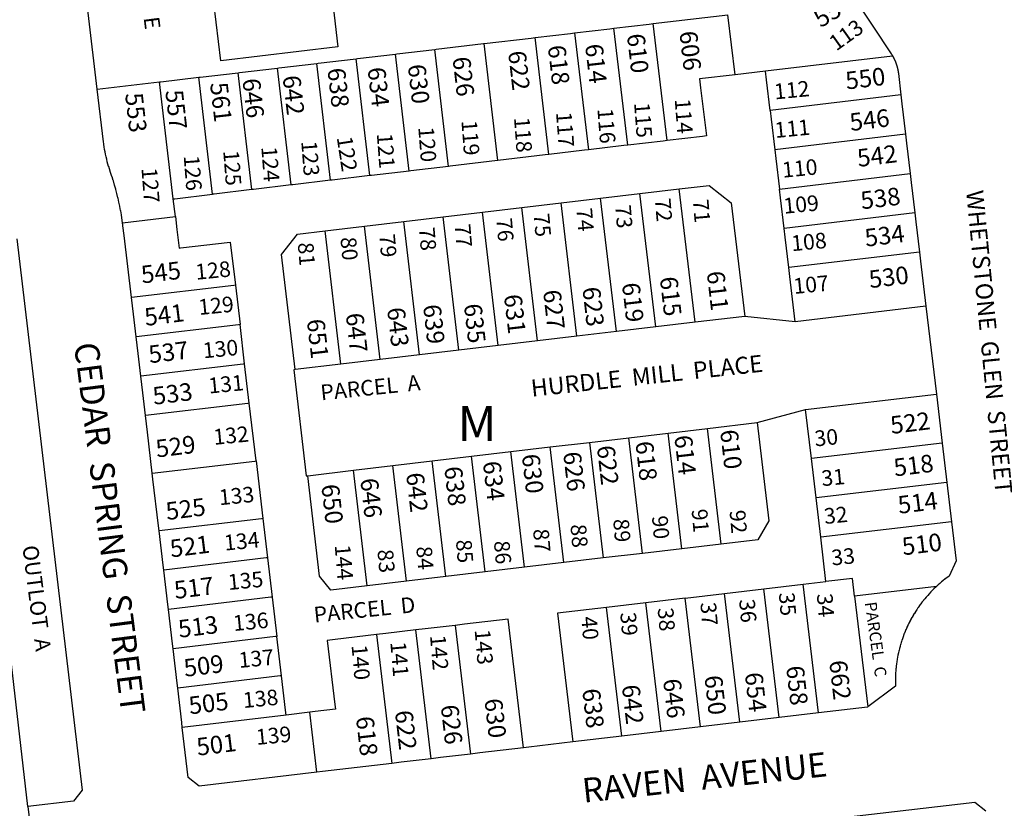
# Model space of a CAD drawing. Units: inches. Extents: x 1255748 to 1261781, y 537429 to 541574.
# Drawn here: x 1258329 to 1258826, y 540782 to 541180 of the extents above; entities that cross this region are included whole.
import ezdxf

# ---------------------------------------------------------------- set-up
doc = ezdxf.new("R2010")
doc.units = ezdxf.units.IN
doc.header["$MEASUREMENT"] = 0
for name, color, linetype in [('Addresses', 5, 'Continuous'), ('Lot-Block-Parcel Text', 6, 'Continuous'), ('Parcel Boundaries', 7, 'Continuous'), ('Street Names', 7, 'Continuous'), ('Street ROW', 5, 'Continuous')]:
    doc.layers.add(name, color=color, linetype=linetype)
doc.styles.add('Arial', font='txt')

msp = doc.modelspace()

# ---------------------------------------------------------------- linework, layer by layer
at = {"layer": 'Parcel Boundaries'}
for p, q in [((1258649.07, 541178.37), (1258686.8, 541182.84)), ((1258690.39, 541152.55), (1258686.8, 541182.84)), ((1258636.2, 541116.93), (1258629.2, 541176.02)), ((1258656.06, 541119.28), (1258649.07, 541178.37)), ((1258596.47, 541112.23), (1258589.48, 541171.32)), ((1258609.34, 541173.67), (1258616.34, 541114.58)), ((1258489.89, 541166.58), (1258430.77, 541159.58)), ((1258570.66, 541109.18), (1258563.66, 541168.27)), ((1258479.99, 541158.37), (1258499.09, 541160.62)), ((1258499.09, 541160.62), (1258499.86, 541160.72)), ((1258506.09, 541101.54), (1258499.09, 541160.62)), ((1258499.86, 541160.72), (1258518.95, 541162.97)), ((1258525.95, 541103.89), (1258518.95, 541162.97)), ((1258519.72, 541163.07), (1258538.81, 541165.33)), ((1258545.81, 541106.24), (1258538.81, 541165.33)), ((1258769.95, 541161.96), (1258705.78, 541154.37)), ((1258440.27, 541153.66), (1258459.37, 541155.92)), ((1258459.37, 541155.92), (1258460.13, 541156.02)), ((1258466.36, 541096.84), (1258459.37, 541155.92)), ((1258460.13, 541156.02), (1258479.23, 541158.28)), ((1258479.23, 541158.28), (1258479.99, 541158.37)), ((1258486.23, 541099.19), (1258479.23, 541158.28)), ((1258400.55, 541148.96), (1258419.65, 541151.22)), ((1258419.65, 541151.22), (1258420.41, 541151.32)), ((1258426.64, 541092.14), (1258419.65, 541151.22)), ((1258420.41, 541151.32), (1258439.51, 541153.57)), ((1258439.51, 541153.57), (1258440.27, 541153.66)), ((1258446.5, 541094.49), (1258439.51, 541153.57)), ((1258705.78, 541154.37), (1258690.39, 541152.55)), ((1258368.43, 541145.16), (1258399.78, 541148.87)), ((1258399.78, 541148.87), (1258400.55, 541148.96)), ((1258406.78, 541089.79), (1258399.78, 541148.87)), ((1258774.16, 541142.32), (1258708.13, 541134.51)), ((1258776.52, 541122.46), (1258710.48, 541114.65)), ((1258712.83, 541094.79), (1258778.87, 541102.6)), ((1258622.5, 541090.14), (1258642.36, 541092.49)), ((1258642.36, 541092.49), (1258662.22, 541094.84)), ((1258650.33, 541025.12), (1258642.36, 541092.49)), ((1258670.19, 541027.47), (1258662.22, 541094.84)), ((1258407.83, 541080.84), (1258406.78, 541089.79)), ((1258582.78, 541085.44), (1258602.64, 541087.79)), ((1258602.64, 541087.79), (1258622.5, 541090.14)), ((1258610.61, 541020.42), (1258602.64, 541087.79)), ((1258630.47, 541022.77), (1258622.5, 541090.14)), ((1258543.05, 541080.74), (1258562.91, 541083.09)), ((1258562.91, 541083.09), (1258582.78, 541085.44)), ((1258570.89, 541015.72), (1258562.91, 541083.09)), ((1258590.75, 541018.07), (1258582.78, 541085.44)), ((1258781.22, 541082.74), (1258715.18, 541074.92)), ((1258381.18, 541077.69), (1258407.83, 541080.84)), ((1258483.47, 541073.69), (1258503.33, 541076.04)), ((1258503.33, 541076.04), (1258523.19, 541078.39)), ((1258511.3, 541008.67), (1258503.33, 541076.04)), ((1258523.19, 541078.39), (1258543.05, 541080.74)), ((1258531.16, 541011.02), (1258523.19, 541078.39)), ((1258551.03, 541013.37), (1258543.05, 541080.74)), ((1258469.57, 541072.04), (1258483.47, 541073.69)), ((1258491.44, 541006.32), (1258483.47, 541073.69)), ((1258333.37, 540782.85), (1258300.62, 541066.52)), ((1258783.57, 541062.88), (1258717.53, 541055.06)), ((1258437.4, 541046.08), (1258385.65, 541039.95)), ((1258438.12, 541046.16), (1258437.4, 541046.08)), ((1258438.12, 541046.16), (1258440.47, 541026.3)), ((1258786.8, 541035.57), (1258720.76, 541027.75)), ((1258440.47, 541026.3), (1258439.75, 541026.22)), ((1258442.82, 541006.44), (1258440.47, 541026.3)), ((1258670.19, 541027.47), (1258650.33, 541025.12)), ((1258695.27, 541030.44), (1258670.19, 541027.47)), ((1258720.76, 541027.75), (1258695.27, 541030.44)), ((1258439.75, 541026.22), (1258388, 541020.09)), ((1258630.47, 541022.77), (1258610.61, 541020.42)), ((1258650.33, 541025.12), (1258630.47, 541022.77)), ((1258590.75, 541018.07), (1258570.89, 541015.72)), ((1258610.61, 541020.42), (1258590.75, 541018.07)), ((1258551.03, 541013.37), (1258531.16, 541011.02)), ((1258570.89, 541015.72), (1258551.03, 541013.37)), ((1258442.82, 541006.44), (1258442.1, 541006.36)), ((1258445.17, 540986.58), (1258442.82, 541006.44)), ((1258511.3, 541008.67), (1258491.44, 541006.32)), ((1258531.16, 541011.02), (1258511.3, 541008.67)), ((1258442.1, 541006.36), (1258390.35, 541000.23)), ((1258491.44, 541006.32), (1258468.32, 541003.58)), ((1258445.17, 540986.58), (1258444.45, 540986.49)), ((1258448.62, 540957.44), (1258445.17, 540986.58)), ((1258726.01, 540983.38), (1258792.05, 540991.2)), ((1258444.45, 540986.49), (1258392.7, 540980.37)), ((1258701.61, 540976.81), (1258726.01, 540983.38)), ((1258728.95, 540958.55), (1258726.01, 540983.38)), ((1258676.54, 540973.84), (1258701.61, 540976.81)), ((1258656.68, 540971.49), (1258676.54, 540973.84)), ((1258683.45, 540915.41), (1258676.54, 540973.84)), ((1258597.09, 540964.44), (1258616.95, 540966.79)), ((1258616.95, 540966.79), (1258636.82, 540969.14)), ((1258616.95, 540966.79), (1258623.87, 540908.36)), ((1258636.82, 540969.14), (1258656.68, 540971.49)), ((1258643.73, 540910.71), (1258636.82, 540969.14)), ((1258663.59, 540913.06), (1258656.68, 540971.49)), ((1258557.37, 540959.74), (1258577.23, 540962.09)), ((1258577.23, 540962.09), (1258597.09, 540964.44)), ((1258584.15, 540903.66), (1258577.23, 540962.09)), ((1258604.01, 540906.01), (1258597.09, 540964.44)), ((1258794.99, 540966.37), (1258728.95, 540958.55)), ((1258396.15, 540951.23), (1258447.9, 540957.36)), ((1258447.9, 540957.36), (1258448.62, 540957.44)), ((1258448.62, 540957.44), (1258452.06, 540928.31)), ((1258517.65, 540955.04), (1258537.51, 540957.39)), ((1258537.51, 540957.39), (1258557.37, 540959.74)), ((1258544.42, 540898.96), (1258537.51, 540957.39)), ((1258564.28, 540901.31), (1258557.37, 540959.74)), ((1258731.3, 540938.69), (1258728.95, 540958.55)), ((1258474.67, 540949.95), (1258497.79, 540952.69)), ((1258497.79, 540952.69), (1258517.65, 540955.04)), ((1258504.7, 540894.26), (1258497.79, 540952.69)), ((1258524.56, 540896.61), (1258517.65, 540955.04)), ((1258797.34, 540946.51), (1258731.3, 540938.69)), ((1258733.65, 540918.83), (1258731.3, 540938.69)), ((1258451.34, 540928.22), (1258399.6, 540922.1)), ((1258452.06, 540928.31), (1258451.34, 540928.22)), ((1258452.06, 540928.31), (1258454.41, 540908.45)), ((1258799.69, 540926.65), (1258733.65, 540918.83)), ((1258736.3, 540896.49), (1258733.65, 540918.83)), ((1258663.59, 540913.06), (1258643.73, 540910.71)), ((1258683.45, 540915.41), (1258663.59, 540913.06)), ((1258453.69, 540908.36), (1258401.95, 540902.24)), ((1258454.41, 540908.45), (1258453.69, 540908.36)), ((1258454.41, 540908.45), (1258456.76, 540888.58)), ((1258623.87, 540908.36), (1258604.01, 540906.01)), ((1258643.73, 540910.71), (1258623.87, 540908.36)), ((1258584.15, 540903.66), (1258564.28, 540901.31)), ((1258604.01, 540906.01), (1258584.15, 540903.66)), ((1258544.42, 540898.96), (1258524.56, 540896.61)), ((1258564.28, 540901.31), (1258544.42, 540898.96)), ((1258524.56, 540896.61), (1258504.7, 540894.26)), ((1258685.15, 540890.44), (1258705.01, 540892.79)), ((1258705.01, 540892.79), (1258724.87, 540895.14)), ((1258712.71, 540827.74), (1258705.01, 540892.79)), ((1258724.87, 540895.14), (1258736.3, 540896.49)), ((1258732.57, 540830.09), (1258724.87, 540895.14)), ((1258792.11, 540894.03), (1258750.76, 540889.14)), ((1258456.04, 540888.5), (1258404.3, 540882.37)), ((1258456.76, 540888.58), (1258456.04, 540888.5)), ((1258456.76, 540888.58), (1258459.11, 540868.72)), ((1258665.29, 540888.09), (1258645.43, 540885.74)), ((1258665.29, 540888.09), (1258685.15, 540890.44)), ((1258672.99, 540823.04), (1258665.29, 540888.09)), ((1258692.85, 540825.39), (1258685.15, 540890.44)), ((1258750.76, 540889.14), (1258757.38, 540833.14)), ((1258625.57, 540883.38), (1258600.74, 540880.45)), ((1258645.43, 540885.74), (1258625.57, 540883.38)), ((1258633.26, 540818.34), (1258625.57, 540883.38)), ((1258653.13, 540820.69), (1258645.43, 540885.74)), ((1258600.74, 540880.45), (1258608.44, 540815.4)), ((1258533.96, 540872.54), (1258529.22, 540871.98)), ((1258549.08, 540874.33), (1258533.96, 540872.54)), ((1258553.82, 540874.89), (1258549.08, 540874.33)), ((1258549.08, 540874.33), (1258556.78, 540809.29)), ((1258458.39, 540868.64), (1258406.65, 540862.51)), ((1258459.11, 540868.72), (1258458.39, 540868.64)), ((1258461.46, 540848.86), (1258459.11, 540868.72)), ((1258509.36, 540869.63), (1258488.53, 540867.17)), ((1258514.1, 540870.19), (1258509.36, 540869.63)), ((1258509.36, 540869.63), (1258517.06, 540804.59)), ((1258529.22, 540871.98), (1258514.1, 540870.19)), ((1258536.92, 540806.94), (1258529.22, 540871.98)), ((1258460.74, 540848.77), (1258409, 540842.65)), ((1258461.46, 540848.86), (1258460.74, 540848.77)), ((1258463.81, 540829), (1258411.35, 540822.79)), ((1258475.74, 540830.41), (1258463.81, 540829)), ((1258479.32, 540800.12), (1258475.74, 540830.41))]:
    msp.add_line(p, q, dxfattribs=at)
for points in [[(1258485.89, 541200.35), (1258486.42, 541195.89), (1258489.89, 541166.58)], [(1258430.77, 541159.58), (1258427.3, 541188.9), (1258426.77, 541193.36)], [(1258609.34, 541173.67), (1258627.22, 541175.79), (1258629.2, 541176.02)], [(1258629.2, 541176.02), (1258647.08, 541178.14), (1258649.07, 541178.37)], [(1258563.66, 541168.27), (1258587.49, 541171.09), (1258589.48, 541171.32)], [(1258589.48, 541171.32), (1258607.36, 541173.44), (1258609.34, 541173.67)], [(1258538.81, 541165.33), (1258539.58, 541165.42), (1258563.41, 541168.24)], [(1258690.39, 541152.55), (1258672.51, 541150.43), (1258673.04, 541145.96), (1258675.92, 541121.63), (1258673.93, 541121.4), (1258656.06, 541119.28)], [(1258708.13, 541134.51), (1258706.31, 541149.9), (1258705.78, 541154.37)], [(1258708.13, 541134.51), (1258708.66, 541130.04), (1258710.48, 541114.65)], [(1258636.2, 541116.93), (1258634.21, 541116.7), (1258616.34, 541114.58)], [(1258656.06, 541119.28), (1258654.07, 541119.05), (1258636.2, 541116.93)], [(1258596.47, 541112.23), (1258594.49, 541112), (1258570.66, 541109.18)], [(1258616.34, 541114.58), (1258614.35, 541114.35), (1258596.47, 541112.23)], [(1258710.48, 541114.65), (1258711.01, 541110.18), (1258712.83, 541094.79)], [(1258545.81, 541106.24), (1258526.71, 541103.98), (1258525.95, 541103.89)], [(1258570.66, 541109.18), (1258570.41, 541109.15), (1258546.57, 541106.33), (1258545.81, 541106.24)], [(1258506.09, 541101.54), (1258486.99, 541099.28), (1258486.23, 541099.19)], [(1258525.95, 541103.89), (1258506.85, 541101.63), (1258506.09, 541101.54)], [(1258466.36, 541096.84), (1258447.27, 541094.58), (1258446.5, 541094.49)], [(1258486.23, 541099.19), (1258467.13, 541096.93), (1258466.36, 541096.84)], [(1258662.22, 541094.84), (1258677.37, 541096.63), (1258688.47, 541087.88), (1258695.27, 541030.44)], [(1258406.78, 541089.79), (1258407.54, 541089.88), (1258426.64, 541092.14)], [(1258446.5, 541094.49), (1258427.41, 541092.23), (1258426.64, 541092.14)], [(1258715.18, 541074.92), (1258713.36, 541090.32), (1258712.83, 541094.79)], [(1258407.83, 541080.84), (1258408.6, 541074.39), (1258409.72, 541064.96), (1258410.48, 541065.05), (1258435.54, 541068.01), (1258438.12, 541046.16)], [(1258468.32, 541003.58), (1258461.44, 541061.74), (1258469.57, 541072.04)], [(1258717.53, 541055.06), (1258715.71, 541070.45), (1258715.18, 541074.92)], [(1258720.76, 541027.75), (1258718.06, 541050.59), (1258717.53, 541055.06)], [(1258468.32, 541003.58), (1258467.61, 541003.5), (1258473.95, 540949.87), (1258474.67, 540949.95)], [(1258701.61, 540976.81), (1258707.49, 540927.15), (1258701.83, 540917.58), (1258683.45, 540915.41)], [(1258504.7, 540894.26), (1258486.33, 540892.09), (1258480.68, 540899.15), (1258474.67, 540949.95)], [(1258750.76, 540889.14), (1258749.7, 540898.07), (1258736.3, 540896.49)], [(1258583.61, 540812.46), (1258575.92, 540877.51), (1258553.82, 540874.89)], [(1258488.53, 540867.17), (1258484.49, 540866.69), (1258488.31, 540834.41), (1258488.61, 540831.93), (1258478.49, 540830.73), (1258475.74, 540830.41)], [(1258463.81, 540829), (1258463.52, 540831.48), (1258461.46, 540848.86)]]:
    msp.add_lwpolyline(points, dxfattribs=at)
at = {"layer": 'Street ROW'}
for p, q in [((1258744.61, 541200.21), (1258769.21, 541163.16)), ((1258563.41, 541168.24), (1258563.66, 541168.27)), ((1258518.95, 541162.97), (1258519.72, 541163.07)), ((1258774.16, 541142.32), (1258774.69, 541137.85)), ((1258774.69, 541137.85), (1258776.52, 541122.46)), ((1258776.52, 541122.46), (1258777.04, 541117.99)), ((1258777.04, 541117.99), (1258778.87, 541102.6)), ((1258778.87, 541102.6), (1258779.39, 541098.13)), ((1258779.39, 541098.13), (1258781.22, 541082.74)), ((1258781.22, 541082.74), (1258781.74, 541078.27)), ((1258781.74, 541078.27), (1258783.57, 541062.88)), ((1258783.57, 541062.88), (1258784.09, 541058.41)), ((1258784.09, 541058.41), (1258786.8, 541035.57)), ((1258786.8, 541035.57), (1258792.05, 540991.2)), ((1258792.05, 540991.2), (1258794.99, 540966.37)), ((1258794.99, 540966.37), (1258797.34, 540946.51)), ((1258797.34, 540946.51), (1258799.69, 540926.65)), ((1258771.43, 540843.55), (1258757.38, 540833.14)), ((1258712.71, 540827.74), (1258692.85, 540825.39)), ((1258732.57, 540830.09), (1258712.71, 540827.74)), ((1258672.99, 540823.04), (1258653.13, 540820.69)), ((1258692.85, 540825.39), (1258672.99, 540823.04)), ((1258633.26, 540818.34), (1258608.44, 540815.4)), ((1258653.13, 540820.69), (1258633.26, 540818.34)), ((1258333.37, 540782.85), (1258339.56, 540729.21))]:
    msp.add_line(p, q, dxfattribs=at)
for points in [[(1258368.43, 541145.16), (1258345.93, 541335.35), (1258350.31, 541340.9), (1258408.5, 541347.79)], [(1258769.21, 541163.16), (1258769.22, 541163.14), (1258769.23, 541163.12), (1258769.24, 541163.11), (1258769.25, 541163.1), (1258769.26, 541163.08), (1258769.27, 541163.07), (1258769.28, 541163.05), (1258769.29, 541163.04), (1258769.3, 541163.02), (1258769.31, 541163), (1258769.32, 541162.99), (1258769.33, 541162.97), (1258769.34, 541162.96), (1258769.35, 541162.95), (1258769.36, 541162.93), (1258769.37, 541162.92), (1258769.37, 541162.91), (1258769.38, 541162.89), (1258769.39, 541162.88), (1258769.4, 541162.87), (1258769.41, 541162.85), (1258769.42, 541162.84), (1258769.43, 541162.82), (1258769.44, 541162.81), (1258769.45, 541162.79), (1258769.46, 541162.78), (1258769.46, 541162.77), (1258769.47, 541162.76), (1258769.48, 541162.74), (1258769.49, 541162.73), (1258769.5, 541162.72), (1258769.51, 541162.7), (1258769.52, 541162.68), (1258769.53, 541162.67), (1258769.54, 541162.65), (1258769.55, 541162.64), (1258769.55, 541162.62), (1258769.57, 541162.61), (1258769.58, 541162.59), (1258769.58, 541162.58), (1258769.59, 541162.57), (1258769.6, 541162.55), (1258769.61, 541162.53), (1258769.62, 541162.51), (1258769.63, 541162.5), (1258769.64, 541162.48), (1258769.65, 541162.47), (1258769.66, 541162.46), (1258769.66, 541162.45), (1258769.68, 541162.43), (1258769.69, 541162.41), (1258769.7, 541162.39), (1258769.71, 541162.38), (1258769.72, 541162.36), (1258769.73, 541162.34), (1258769.74, 541162.33), (1258769.75, 541162.31), (1258769.76, 541162.29), (1258769.77, 541162.27), (1258769.78, 541162.26), (1258769.79, 541162.24), (1258769.8, 541162.22), (1258769.81, 541162.21), (1258769.82, 541162.19), (1258769.82, 541162.18), (1258769.83, 541162.16), (1258769.84, 541162.15), (1258769.85, 541162.14), (1258769.86, 541162.12), (1258769.87, 541162.1), (1258769.88, 541162.09), (1258769.89, 541162.07), (1258769.9, 541162.06), (1258769.9, 541162.05), (1258769.91, 541162.03), (1258769.92, 541162.02), (1258769.93, 541162.01), (1258769.94, 541161.99), (1258769.95, 541161.97), (1258769.95, 541161.96)], [(1258769.95, 541161.96), (1258769.97, 541161.94), (1258769.97, 541161.93), (1258769.98, 541161.91), (1258769.99, 541161.9), (1258770, 541161.89), (1258770, 541161.87), (1258770.01, 541161.86), (1258770.02, 541161.84), (1258770.03, 541161.83), (1258770.04, 541161.81), (1258770.05, 541161.8), (1258770.06, 541161.78), (1258770.06, 541161.77), (1258770.07, 541161.76), (1258770.08, 541161.74), (1258770.09, 541161.72), (1258770.1, 541161.7), (1258770.11, 541161.69), (1258770.11, 541161.68), (1258770.12, 541161.66), (1258770.13, 541161.64), (1258770.14, 541161.62), (1258770.15, 541161.61), (1258770.16, 541161.59), (1258770.17, 541161.57), (1258770.18, 541161.56), (1258770.19, 541161.55), (1258770.19, 541161.53), (1258770.2, 541161.52), (1258770.21, 541161.5), (1258770.22, 541161.49), (1258770.23, 541161.47), (1258770.24, 541161.45), (1258770.24, 541161.44), (1258770.25, 541161.42), (1258770.26, 541161.41), (1258770.27, 541161.39), (1258770.28, 541161.38), (1258770.29, 541161.36), (1258770.29, 541161.35), (1258770.3, 541161.34), (1258770.31, 541161.32), (1258770.32, 541161.3), (1258770.33, 541161.29), (1258770.33, 541161.27), (1258770.34, 541161.26), (1258770.35, 541161.25), (1258770.36, 541161.23), (1258770.37, 541161.21), (1258770.37, 541161.2), (1258770.38, 541161.19), (1258770.39, 541161.17), (1258770.4, 541161.15), (1258770.41, 541161.14), (1258770.41, 541161.12), (1258770.42, 541161.11), (1258770.43, 541161.09), (1258770.44, 541161.07), (1258770.45, 541161.05), (1258770.46, 541161.03), (1258770.47, 541161.02), (1258770.48, 541161), (1258770.49, 541160.99), (1258770.49, 541160.97), (1258770.5, 541160.95), (1258770.51, 541160.94), (1258770.52, 541160.92), (1258770.53, 541160.9), (1258770.54, 541160.88), (1258770.54, 541160.87), (1258770.55, 541160.86), (1258770.56, 541160.84), (1258770.57, 541160.82), (1258770.58, 541160.81), (1258770.58, 541160.79), (1258770.59, 541160.78), (1258770.6, 541160.76), (1258770.61, 541160.75), (1258770.61, 541160.74), (1258770.62, 541160.72), (1258770.63, 541160.71), (1258770.63, 541160.7), (1258770.64, 541160.68), (1258770.65, 541160.66), (1258770.66, 541160.65), (1258770.66, 541160.63), (1258770.67, 541160.62), (1258770.68, 541160.61), (1258770.69, 541160.59), (1258770.69, 541160.57), (1258770.7, 541160.55), (1258770.71, 541160.53), (1258770.72, 541160.52), (1258770.72, 541160.51), (1258770.73, 541160.49), (1258770.74, 541160.48), (1258770.75, 541160.46), (1258770.76, 541160.44), (1258770.76, 541160.43), (1258770.77, 541160.41), (1258770.78, 541160.4), (1258770.79, 541160.38), (1258770.79, 541160.36), (1258770.8, 541160.34), (1258770.81, 541160.33), (1258770.82, 541160.32), (1258770.82, 541160.3), (1258770.83, 541160.28), (1258770.84, 541160.26), (1258770.85, 541160.25), (1258770.86, 541160.23), (1258770.87, 541160.21), (1258770.88, 541160.19), (1258770.88, 541160.17), (1258770.89, 541160.16), (1258770.9, 541160.14), (1258770.9, 541160.13), (1258770.91, 541160.11), (1258770.92, 541160.1), (1258770.93, 541160.08), (1258770.93, 541160.06), (1258770.94, 541160.05), (1258770.95, 541160.03), (1258770.95, 541160.02), (1258770.96, 541160), (1258770.97, 541159.99), (1258770.98, 541159.97), (1258770.98, 541159.96), (1258770.99, 541159.95), (1258771, 541159.93), (1258771, 541159.91), (1258771.01, 541159.9), (1258771.02, 541159.88), (1258771.03, 541159.86), (1258771.03, 541159.85), (1258771.04, 541159.83), (1258771.05, 541159.81), (1258771.06, 541159.79), (1258771.07, 541159.77), (1258771.07, 541159.75), (1258771.08, 541159.74), (1258771.09, 541159.72), (1258771.1, 541159.7), (1258771.1, 541159.69), (1258771.11, 541159.67), (1258771.12, 541159.66), (1258771.12, 541159.64), (1258771.13, 541159.63), (1258771.13, 541159.62), (1258771.14, 541159.6), (1258771.15, 541159.59), (1258771.15, 541159.57), (1258771.16, 541159.56), (1258771.17, 541159.54), (1258771.17, 541159.53), (1258771.18, 541159.51), (1258771.19, 541159.5), (1258771.19, 541159.48), (1258771.2, 541159.47), (1258771.2, 541159.45), (1258771.21, 541159.44), (1258771.22, 541159.42), (1258771.22, 541159.41), (1258771.23, 541159.39), (1258771.24, 541159.37), (1258771.25, 541159.35), (1258771.25, 541159.34), (1258771.26, 541159.32), (1258771.27, 541159.3), (1258771.28, 541159.29), (1258771.28, 541159.27), (1258771.29, 541159.26), (1258771.29, 541159.24), (1258771.3, 541159.22), (1258771.31, 541159.2), (1258771.31, 541159.19), (1258771.32, 541159.17), (1258771.33, 541159.16), (1258771.34, 541159.14), (1258771.34, 541159.12), (1258771.35, 541159.1), (1258771.36, 541159.08), (1258771.37, 541159.06), (1258771.37, 541159.04), (1258771.38, 541159.03), (1258771.39, 541159.01), (1258771.4, 541158.99), (1258771.4, 541158.98), (1258771.41, 541158.96), (1258771.41, 541158.94), (1258771.42, 541158.93), (1258771.43, 541158.92), (1258771.43, 541158.9), (1258771.44, 541158.89), (1258771.44, 541158.87), (1258771.45, 541158.85), (1258771.45, 541158.84), (1258771.46, 541158.82), (1258771.47, 541158.81), (1258771.47, 541158.79), (1258771.48, 541158.78), (1258771.48, 541158.77), (1258771.49, 541158.75), (1258771.49, 541158.74), (1258771.5, 541158.72), (1258771.51, 541158.71), (1258771.51, 541158.7), (1258771.52, 541158.68), (1258771.52, 541158.67), (1258771.53, 541158.65), (1258771.53, 541158.64), (1258771.54, 541158.62), (1258771.55, 541158.6), (1258771.55, 541158.59), (1258771.56, 541158.57), (1258771.56, 541158.56), (1258771.57, 541158.54), (1258771.58, 541158.52), (1258771.58, 541158.51), (1258771.59, 541158.49), (1258771.59, 541158.48), (1258771.6, 541158.47), (1258771.6, 541158.45), (1258771.61, 541158.44), (1258771.61, 541158.42), (1258771.62, 541158.41), (1258771.62, 541158.39), (1258771.63, 541158.37), (1258771.64, 541158.35), (1258771.64, 541158.34), (1258771.65, 541158.33), (1258771.65, 541158.31), (1258771.66, 541158.3), (1258771.67, 541158.28), (1258771.67, 541158.26), (1258771.68, 541158.25), (1258771.68, 541158.24), (1258771.69, 541158.22), (1258771.69, 541158.2), (1258771.7, 541158.18), (1258771.71, 541158.17), (1258771.71, 541158.15), (1258771.72, 541158.14), (1258771.72, 541158.12), (1258771.73, 541158.11), (1258771.73, 541158.09), (1258771.74, 541158.07), (1258771.75, 541158.05), (1258771.75, 541158.03), (1258771.76, 541158.02), (1258771.77, 541158), (1258771.77, 541157.98), (1258771.78, 541157.96), (1258771.79, 541157.94), (1258771.79, 541157.92), (1258771.8, 541157.9), (1258771.81, 541157.88), (1258771.81, 541157.86), (1258771.82, 541157.84), (1258771.82, 541157.83), (1258771.83, 541157.82), (1258771.83, 541157.8), (1258771.84, 541157.78), (1258771.84, 541157.77), (1258771.85, 541157.75), (1258771.86, 541157.73), (1258771.86, 541157.71), (1258771.87, 541157.69), (1258771.87, 541157.68), (1258771.88, 541157.66)], [(1258771.88, 541157.66), (1258771.89, 541157.64), (1258771.89, 541157.62), (1258771.9, 541157.6), (1258771.9, 541157.59), (1258771.91, 541157.57), (1258771.92, 541157.55), (1258771.92, 541157.53), (1258771.93, 541157.51), (1258771.93, 541157.49), (1258771.94, 541157.48), (1258771.95, 541157.46), (1258771.95, 541157.44), (1258771.96, 541157.42), (1258771.96, 541157.4), (1258771.97, 541157.38), (1258771.97, 541157.37), (1258771.98, 541157.35), (1258771.99, 541157.33), (1258771.99, 541157.31), (1258772, 541157.3), (1258772, 541157.28), (1258772.01, 541157.27), (1258772.01, 541157.25), (1258772.02, 541157.24), (1258772.02, 541157.22), (1258772.03, 541157.2), (1258772.03, 541157.19), (1258772.03, 541157.17), (1258772.04, 541157.16), (1258772.05, 541157.14), (1258772.05, 541157.12), (1258772.06, 541157.1), (1258772.06, 541157.08), (1258772.07, 541157.06), (1258772.07, 541157.05), (1258772.08, 541157.04), (1258772.08, 541157.02), (1258772.09, 541157.01), (1258772.09, 541156.99), (1258772.1, 541156.97), (1258772.1, 541156.95), (1258772.11, 541156.93), (1258772.11, 541156.91), (1258772.12, 541156.9), (1258772.12, 541156.88), (1258772.13, 541156.87), (1258772.13, 541156.85), (1258772.14, 541156.83), (1258772.14, 541156.81), (1258772.15, 541156.8), (1258772.15, 541156.79), (1258772.16, 541156.77), (1258772.16, 541156.75), (1258772.17, 541156.73), (1258772.17, 541156.71), (1258772.18, 541156.69), (1258772.18, 541156.68), (1258772.19, 541156.66), (1258772.19, 541156.65), (1258772.19, 541156.63), (1258772.2, 541156.61), (1258772.2, 541156.6), (1258772.21, 541156.58), (1258772.21, 541156.57), (1258772.21, 541156.56), (1258772.22, 541156.54), (1258772.22, 541156.53), (1258772.23, 541156.51), (1258772.23, 541156.49), (1258772.24, 541156.47), (1258772.24, 541156.45), (1258772.25, 541156.43), (1258772.25, 541156.41), (1258772.26, 541156.4), (1258772.26, 541156.38), (1258772.27, 541156.36), (1258772.27, 541156.35), (1258772.28, 541156.33), (1258772.28, 541156.31), (1258772.29, 541156.29), (1258772.29, 541156.28), (1258772.29, 541156.26), (1258772.3, 541156.25), (1258772.3, 541156.23), (1258772.31, 541156.21), (1258772.31, 541156.19), (1258772.32, 541156.17), (1258772.32, 541156.16), (1258772.33, 541156.14), (1258772.33, 541156.12), (1258772.33, 541156.11), (1258772.34, 541156.1), (1258772.34, 541156.08), (1258772.35, 541156.06), (1258772.35, 541156.05), (1258772.35, 541156.03), (1258772.36, 541156.01), (1258772.36, 541155.99), (1258772.37, 541155.98), (1258772.37, 541155.96), (1258772.37, 541155.95), (1258772.38, 541155.93), (1258772.38, 541155.91), (1258772.39, 541155.9), (1258772.39, 541155.88), (1258772.39, 541155.86), (1258772.4, 541155.85), (1258772.4, 541155.83), (1258772.41, 541155.81), (1258772.41, 541155.79), (1258772.42, 541155.77), (1258772.42, 541155.76), (1258772.42, 541155.74), (1258772.43, 541155.72), (1258772.43, 541155.7), (1258772.44, 541155.68), (1258772.44, 541155.66), (1258772.45, 541155.64), (1258772.45, 541155.62), (1258772.46, 541155.61), (1258772.46, 541155.59), (1258772.46, 541155.57), (1258772.47, 541155.55), (1258772.47, 541155.53), (1258772.48, 541155.51), (1258772.48, 541155.49), (1258772.49, 541155.47), (1258772.49, 541155.45), (1258772.5, 541155.43), (1258772.5, 541155.41), (1258772.5, 541155.39), (1258772.51, 541155.37), (1258772.51, 541155.36), (1258772.51, 541155.34), (1258772.52, 541155.32), (1258772.52, 541155.3), (1258772.53, 541155.28), (1258772.53, 541155.26), (1258772.54, 541155.24), (1258772.54, 541155.23), (1258772.54, 541155.21), (1258772.55, 541155.19), (1258772.55, 541155.18), (1258772.55, 541155.16), (1258772.56, 541155.15), (1258772.56, 541155.13), (1258772.56, 541155.11), (1258772.57, 541155.09), (1258772.57, 541155.07), (1258772.58, 541155.05), (1258772.58, 541155.03), (1258772.58, 541155.01), (1258772.59, 541155), (1258772.59, 541154.98), (1258772.59, 541154.96), (1258772.6, 541154.94), (1258772.6, 541154.92), (1258772.61, 541154.9), (1258772.61, 541154.88), (1258772.61, 541154.87), (1258772.62, 541154.85), (1258772.62, 541154.83), (1258772.62, 541154.82), (1258772.63, 541154.8), (1258772.63, 541154.79), (1258772.63, 541154.77), (1258772.63, 541154.76), (1258772.64, 541154.74), (1258772.64, 541154.72), (1258772.64, 541154.7), (1258772.65, 541154.69), (1258772.65, 541154.67), (1258772.65, 541154.66), (1258772.66, 541154.64), (1258772.66, 541154.62), (1258772.66, 541154.61), (1258772.67, 541154.59), (1258772.67, 541154.57), (1258772.67, 541154.56), (1258772.68, 541154.54), (1258772.68, 541154.52), (1258772.68, 541154.51), (1258772.68, 541154.49), (1258772.69, 541154.48), (1258772.69, 541154.46), (1258772.69, 541154.45), (1258772.69, 541154.43), (1258772.7, 541154.42), (1258772.7, 541154.4), (1258772.7, 541154.38), (1258772.71, 541154.36), (1258772.71, 541154.35), (1258772.71, 541154.34), (1258772.71, 541154.32), (1258772.72, 541154.3), (1258772.72, 541154.28), (1258772.72, 541154.26), (1258772.73, 541154.25), (1258772.73, 541154.23), (1258772.73, 541154.21), (1258772.73, 541154.19), (1258772.74, 541154.18), (1258772.74, 541154.16), (1258772.74, 541154.15), (1258772.75, 541154.13), (1258772.75, 541154.11), (1258772.75, 541154.09), (1258772.75, 541154.08), (1258772.76, 541154.06), (1258772.76, 541154.04), (1258772.76, 541154.03), (1258772.76, 541154.02), (1258772.77, 541154), (1258772.77, 541153.99), (1258772.77, 541153.97), (1258772.77, 541153.95), (1258772.78, 541153.94), (1258772.78, 541153.92), (1258772.78, 541153.9), (1258772.78, 541153.89), (1258772.79, 541153.87), (1258772.79, 541153.85), (1258772.79, 541153.83), (1258772.79, 541153.81), (1258772.8, 541153.8), (1258772.8, 541153.78), (1258772.8, 541153.76), (1258772.8, 541153.75), (1258772.81, 541153.73), (1258772.81, 541153.71), (1258772.81, 541153.69), (1258772.81, 541153.68), (1258772.82, 541153.66), (1258772.82, 541153.64), (1258772.82, 541153.63), (1258772.82, 541153.61), (1258772.83, 541153.59), (1258772.83, 541153.57), (1258772.83, 541153.55), (1258772.83, 541153.53), (1258772.84, 541153.52), (1258772.84, 541153.5), (1258772.84, 541153.49), (1258772.84, 541153.47), (1258772.85, 541153.45), (1258772.85, 541153.43), (1258772.85, 541153.41), (1258772.85, 541153.4), (1258772.85, 541153.38), (1258772.86, 541153.36), (1258772.86, 541153.34), (1258772.86, 541153.32), (1258772.86, 541153.3), (1258772.87, 541153.29), (1258772.87, 541153.27), (1258772.87, 541153.26), (1258772.87, 541153.24), (1258772.87, 541153.23), (1258772.88, 541153.21), (1258772.88, 541153.19), (1258772.88, 541153.18), (1258772.88, 541153.16), (1258772.88, 541153.14), (1258774.16, 541142.32)], [(1258381.18, 541077.69), (1258380.6, 541081.66), (1258380.59, 541081.68), (1258380.23, 541083.79), (1258380.22, 541083.86), (1258380.2, 541083.98), (1258379.81, 541086.04), (1258379.8, 541086.07), (1258379.37, 541088.15), (1258379.35, 541088.21), (1258378.9, 541090.22), (1258378.87, 541090.36), (1258378.87, 541090.37), (1258378.35, 541092.47), (1258378.34, 541092.53), (1258377.79, 541094.6), (1258377.77, 541094.67), (1258377.19, 541096.76), (1258377.17, 541096.8), (1258376.56, 541098.85), (1258376.53, 541098.93), (1258376.48, 541099.1), (1258375.88, 541100.98), (1258375.86, 541101.04), (1258375.83, 541101.13), (1258375.15, 541103.14), (1258374.54, 541104.94), (1258374.17, 541106.13), (1258374.16, 541106.16), (1258373.82, 541107.33), (1258373.81, 541107.39), (1258373.48, 541108.6), (1258373.47, 541108.61), (1258373.44, 541108.72), (1258373.18, 541109.75), (1258373.16, 541109.85), (1258372.88, 541111.02), (1258372.87, 541111.09), (1258372.6, 541112.33), (1258372.36, 541113.54), (1258372.35, 541113.58), (1258372.13, 541114.78), (1258372.12, 541114.84), (1258372.1, 541114.94), (1258371.93, 541115.99), (1258371.92, 541116.09), (1258371.75, 541117.28), (1258371.73, 541117.36), (1258371.71, 541117.57), (1258371.57, 541118.62), (1258368.43, 541145.16)], [(1258385.65, 541039.95), (1258381.95, 541071.24), (1258381.36, 541076.2), (1258381.36, 541076.22), (1258381.36, 541076.24), (1258381.36, 541076.26), (1258381.35, 541076.28), (1258381.35, 541076.3), (1258381.35, 541076.32), (1258381.35, 541076.34), (1258381.35, 541076.35), (1258381.34, 541076.37), (1258381.34, 541076.39), (1258381.34, 541076.41), (1258381.34, 541076.42), (1258381.33, 541076.44), (1258381.33, 541076.46), (1258381.33, 541076.48), (1258381.33, 541076.49), (1258381.33, 541076.51), (1258381.32, 541076.52), (1258381.32, 541076.54), (1258381.32, 541076.56), (1258381.32, 541076.58), (1258381.32, 541076.59), (1258381.31, 541076.61), (1258381.31, 541076.63), (1258381.31, 541076.64), (1258381.31, 541076.66), (1258381.31, 541076.68), (1258381.3, 541076.7), (1258381.3, 541076.72), (1258381.3, 541076.74), (1258381.3, 541076.76), (1258381.29, 541076.78), (1258381.29, 541076.8), (1258381.29, 541076.81), (1258381.29, 541076.83), (1258381.29, 541076.84), (1258381.28, 541076.86), (1258381.28, 541076.87), (1258381.28, 541076.89), (1258381.28, 541076.91), (1258381.28, 541076.93), (1258381.27, 541076.94), (1258381.27, 541076.96), (1258381.27, 541076.97), (1258381.27, 541076.99), (1258381.26, 541077.01), (1258381.26, 541077.03), (1258381.26, 541077.04), (1258381.26, 541077.06), (1258381.26, 541077.08), (1258381.25, 541077.1), (1258381.25, 541077.11), (1258381.25, 541077.13), (1258381.25, 541077.15), (1258381.25, 541077.16), (1258381.24, 541077.18), (1258381.24, 541077.2), (1258381.24, 541077.22), (1258381.24, 541077.24), (1258381.23, 541077.26), (1258381.23, 541077.28), (1258381.23, 541077.29), (1258381.23, 541077.31), (1258381.22, 541077.32), (1258381.22, 541077.34), (1258381.22, 541077.35), (1258381.22, 541077.37), (1258381.22, 541077.39), (1258381.21, 541077.41), (1258381.21, 541077.42), (1258381.21, 541077.44), (1258381.21, 541077.46), (1258381.21, 541077.48), (1258381.2, 541077.49), (1258381.2, 541077.51), (1258381.2, 541077.52), (1258381.2, 541077.53), (1258381.2, 541077.55), (1258381.19, 541077.57), (1258381.19, 541077.58), (1258381.19, 541077.6), (1258381.19, 541077.61), (1258381.19, 541077.63), (1258381.18, 541077.64), (1258381.18, 541077.66), (1258381.18, 541077.67), (1258381.18, 541077.69)], [(1258327.76, 541069.65), (1258360.72, 540791.12), (1258356.34, 540785.57), (1258333.37, 540782.85)], [(1258388, 541020.09), (1258386.65, 541031.51), (1258385.65, 541039.95)], [(1258390.35, 541000.23), (1258389, 541011.65), (1258388, 541020.09)], [(1258392.7, 540980.37), (1258391.35, 540991.79), (1258390.35, 541000.23)], [(1258396.15, 540951.23), (1258393.7, 540971.93), (1258392.7, 540980.37)], [(1258399.6, 540922.1), (1258399.3, 540924.58), (1258396.5, 540948.25), (1258396.15, 540951.23)], [(1258401.95, 540902.24), (1258401.65, 540904.72), (1258399.6, 540922.1)], [(1258799.69, 540926.65), (1258802.02, 540906.93), (1258798.44, 540899.21)], [(1258404.3, 540882.37), (1258404, 540884.86), (1258401.95, 540902.24)], [(1258798.44, 540899.21), (1258797.33, 540898.4), (1258797.28, 540898.36), (1258796.51, 540897.77), (1258796.43, 540897.71), (1258796.4, 540897.68), (1258795.54, 540897), (1258795.38, 540896.87), (1258794.66, 540896.28), (1258794.64, 540896.26), (1258793.9, 540895.64), (1258793.8, 540895.55), (1258793.78, 540895.53), (1258792.95, 540894.79), (1258792.82, 540894.68), (1258792.11, 540894.03)], [(1258792.11, 540894.03), (1258790.78, 540892.76), (1258790.65, 540892.63), (1258789.98, 540891.95), (1258789.93, 540891.91), (1258789.23, 540891.18), (1258789.19, 540891.14), (1258789.16, 540891.11), (1258788.53, 540890.43), (1258788.41, 540890.31), (1258788.37, 540890.25), (1258787.66, 540889.46), (1258787.52, 540889.3), (1258786.91, 540888.61), (1258786.85, 540888.54), (1258786.2, 540887.76), (1258786.18, 540887.74), (1258786.14, 540887.68), (1258785.56, 540886.97), (1258785.47, 540886.85), (1258785.41, 540886.78), (1258784.77, 540885.96), (1258784.75, 540885.93), (1258784.09, 540885.05), (1258784.02, 540884.96), (1258783.42, 540884.14), (1258783.39, 540884.08), (1258782.84, 540883.3), (1258782.77, 540883.2), (1258782.72, 540883.13), (1258782.28, 540882.47), (1258782.14, 540882.26), (1258782.11, 540882.22), (1258781.52, 540881.31), (1258781.45, 540881.19), (1258780.92, 540880.35), (1258780.91, 540880.33), (1258780.39, 540879.46), (1258780.34, 540879.38), (1258780.3, 540879.32), (1258779.77, 540878.39), (1258779.74, 540878.34), (1258779.22, 540877.4), (1258779.14, 540877.25), (1258778.69, 540876.4), (1258778.67, 540876.35), (1258778.21, 540875.45), (1258778.18, 540875.39), (1258778.16, 540875.35), (1258777.76, 540874.54), (1258777.68, 540874.37), (1258777.64, 540874.29), (1258777.2, 540873.34), (1258777.18, 540873.29), (1258777.12, 540873.16), (1258776.74, 540872.3), (1258776.71, 540872.23), (1258776.31, 540871.3), (1258776.3, 540871.26), (1258776.27, 540871.19), (1258775.93, 540870.36), (1258775.87, 540870.21), (1258775.85, 540870.14), (1258775.47, 540869.15), (1258775.45, 540869.1), (1258775.08, 540868.08), (1258775.05, 540867.98), (1258774.72, 540867.02), (1258774.71, 540867.01), (1258774.69, 540866.94), (1258774.4, 540866.06), (1258774.36, 540865.93), (1258774.35, 540865.89), (1258774.03, 540864.84), (1258774.01, 540864.78), (1258773.72, 540863.75), (1258773.69, 540863.62), (1258773.43, 540862.65), (1258773.18, 540861.66), (1258773.15, 540861.56), (1258773.15, 540861.52), (1258772.9, 540860.45), (1258772.88, 540860.38), (1258772.66, 540859.34), (1258772.63, 540859.18), (1258772.45, 540858.23), (1258772.44, 540858.19), (1258772.27, 540857.19), (1258772.25, 540857.11), (1258772.24, 540857.03), (1258772.08, 540855.99), (1258772.06, 540855.9), (1258771.92, 540854.87), (1258771.91, 540854.83), (1258771.78, 540853.74), (1258771.77, 540853.67), (1258771.67, 540852.66), (1258771.66, 540852.61), (1258771.66, 540852.6), (1258771.58, 540851.65), (1258771.56, 540851.48), (1258771.56, 540851.41), (1258771.49, 540850.35), (1258771.48, 540850.29), (1258771.43, 540849.22), (1258771.42, 540849.12), (1258771.39, 540848.11), (1258771.39, 540848.08), (1258771.37, 540846.95), (1258771.37, 540846.93), (1258771.37, 540845.81), (1258771.37, 540845.74), (1258771.39, 540844.68), (1258771.4, 540844.56), (1258771.43, 540843.55)], [(1258406.65, 540862.51), (1258406.35, 540864.99), (1258404.3, 540882.37)], [(1258409, 540842.65), (1258408.7, 540845.13), (1258406.65, 540862.51)], [(1258411.35, 540822.79), (1258411.05, 540825.27), (1258409, 540842.65)], [(1258757.38, 540833.14), (1258757.2, 540833.01), (1258732.57, 540830.09)], [(1258479.32, 540800.12), (1258419.89, 540793.09), (1258414.34, 540797.47), (1258411.35, 540822.79)], [(1258608.44, 540815.4), (1258586.34, 540812.79), (1258583.61, 540812.46)], [(1258556.78, 540809.29), (1258541.65, 540807.5), (1258536.92, 540806.94)], [(1258583.61, 540812.46), (1258561.52, 540809.85), (1258556.78, 540809.29)], [(1258517.06, 540804.59), (1258482.07, 540800.45), (1258479.32, 540800.12)], [(1258536.92, 540806.94), (1258521.79, 540805.15), (1258517.06, 540804.59)], [(1258742.89, 540776.93), (1258744.88, 540777.17), (1258811.41, 540785.04), (1258816.96, 540780.66)]]:
    msp.add_lwpolyline(points, dxfattribs=at)

# ---------------------------------------------------------------- texts
at = {"layer": 'Addresses', "color": 18, "true_color": 0x000000, "style": 'Arial'}
for s, rotation, p in [('554', 31.9352, (1258733.72, 541176.01)), ('610', -83.519, (1258635.8, 541172.86)), ('606', -83.519, (1258662.31, 541174.19)), ('618', -83.519, (1258595.86, 541167.04)), ('614', -83.519, (1258614.67, 541167.66)), ('626', -83.519, (1258547.76, 541161.17)), ('622', -83.519, (1258575.82, 541164.17)), ('638', -83.519, (1258484.58, 541155.53)), ('634', -83.519, (1258504.86, 541155.88)), ('630', -83.519, (1258525.17, 541157.38)), ('550', 7.0799, (1258746.74, 541145.02)), ('642', -83.519, (1258461.99, 541151.74)), ('561', -83.519, (1258425.34, 541148.2)), ('646', -83.519, (1258441.67, 541150.24)), ('553', -83.519, (1258382.44, 541142.91)), ('557', -83.519, (1258402.75, 541144.4)), ('546', 7.0799, (1258748.84, 541124.05)), ('542', 7.0799, (1258752.66, 541105.92)), ('538', 7.0799, (1258754.36, 541084.49)), ('534', 7.0799, (1258756.45, 541065.61)), ('545', 7.0799, (1258391.1, 541047.02)), ('611', -83.4922, (1258676.08, 541052.89)), ('530', 7.0799, (1258758.54, 541044.64)), ('619', -83.4922, (1258633.3, 541047.03)), ('615', -83.5194, (1258652.4, 541050.07)), ('631', -83.5194, (1258573.72, 541041.14)), ('627', -83.4922, (1258593.46, 541043.4)), ('623', -83.5194, (1258613.31, 541044.87)), ('541', 7.0799, (1258392.79, 541025.59)), ('635', -83.4922, (1258553.5, 541036.41)), ('647', -83.5194, (1258493.85, 541031.71)), ('643', -83.4922, (1258514.72, 541034.53)), ('639', -83.5194, (1258532.87, 541036.01)), ('651', -83.4922, (1258474.19, 541028.67)), ('537', 7.0799, (1258394.88, 541006.71)), ('533', 7.0799, (1258396.98, 540985.74)), ('522', 7.0799, (1258769.37, 540970.98)), ('610', -83.4922, (1258682.85, 540972.78)), ('529', 7.0799, (1258398.49, 540959.09)), ('618', -83.4922, (1258640.07, 540966.91)), ('614', -83.5194, (1258659.73, 540969.95)), ('626', -83.4922, (1258603.62, 540961.6)), ('622', -83.5194, (1258620.64, 540964.76)), ('634', -83.4922, (1258563.09, 540956.86)), ('630', -83.5194, (1258582.75, 540960.47)), ('518', 7.0799, (1258771.06, 540949.54)), ('638', -83.5194, (1258543.59, 540954.2)), ('646', -83.5194, (1258501.19, 540948.22)), ('642', -83.4922, (1258524.31, 540951.04)), ('650', -83.4922, (1258481.52, 540945.18)), ('525', 7.0799, (1258403.57, 540927.49)), ('514', 7.0799, (1258773.16, 540930.66)), ('521', 7.0799, (1258405.66, 540908.62)), ('510', 7.0799, (1258775.25, 540909.7)), ('517', 7.0799, (1258407.76, 540887.65)), ('513', 7.0799, (1258409.83, 540868.02)), ('509', 7.0799, (1258412.65, 540848.28)), ('658', -83.4922, (1258716.19, 540853.48)), ('662', -83.5194, (1258737.93, 540856.23)), ('650', -83.4922, (1258674.92, 540848.62)), ('654', -83.5194, (1258695.33, 540850.1)), ('642', -83.4922, (1258633.26, 540843.89)), ('646', -83.5194, (1258654.05, 540846.93)), ('505', 7.0799, (1258415.15, 540829.31)), ('638', -83.5194, (1258613.26, 540841.93)), ('626', -83.4922, (1258541.78, 540833.76)), ('630', -83.5194, (1258563.88, 540836.92)), ('618', -83.4922, (1258498.99, 540827.9)), ('622', -83.5194, (1258518.66, 540830.94)), ('501', 7.0799, (1258419.1, 540808.43))]:
    msp.add_text(s, height=8.875, rotation=rotation, dxfattribs=at).set_placement(p)
at = {"layer": 'Lot-Block-Parcel Text', "color": 14, "true_color": 0xa80000, "style": 'Arial'}
for s, height, rotation, p in [('PT. PARCEL  E', 7.8889, -82.676, (1258383.78, 541243.57)), ('113', 7.889, 35.51, (1258741.5, 541164.25)), ('112', 7.889, 5.4876, (1258710.51, 541140.03)), ('115', 7.889, -85.6697, (1258639.42, 541138.26)), ('114', 7.889, -85.6697, (1258659.93, 541140.21)), ('117', 7.889, -85.6697, (1258600.01, 541133.53)), ('116', 7.889, -85.6697, (1258620.9, 541135.35)), ('119', 7.889, -85.6697, (1258552.24, 541129.31)), ('118', 7.889, -85.6697, (1258578.79, 541130.84)), ('111', 7.889, 5.4876, (1258710.75, 541120.55)), ('121', 7.889, -85.6697, (1258509.52, 541122.75)), ('120', 7.889, -85.6697, (1258530.46, 541125.97)), ('123', 7.889, -85.6697, (1258471.38, 541118.86)), ('122', 7.889, -81.3522, (1258489.28, 541120.86)), ('125', 7.889, -85.6697, (1258432, 541114.06)), ('124', 7.889, -85.6697, (1258451.21, 541116.01)), ('126', 7.889, -85.6697, (1258412.04, 541111.5)), ('110', 7.889, 5.4876, (1258714.54, 541100.48)), ('127', 7.889, -85.6697, (1258390.71, 541105.31)), ('109', 7.889, 5.4876, (1258715.21, 541082.27)), ('73', 7.889, -85.131, (1258629.84, 541086.5)), ('72', 7.889, -85.131, (1258649.88, 541089.89)), ('71', 7.889, -85.131, (1258669.06, 541089.32)), ('75', 7.889, -85.132, (1258588.7, 541082.18)), ('74', 7.889, -85.1319, (1258610.28, 541084.93)), ('77', 7.889, -85.131, (1258548.83, 541076.91)), ('76', 7.889, -85.1319, (1258569.84, 541079.86)), ('79', 7.889, -85.131, (1258510.74, 541071.83)), ('78', 7.889, -85.131, (1258530.78, 541075.21)), ('108', 7.889, 5.4876, (1258719.15, 541063.34)), ('81', 7.889, -85.132, (1258469.6, 541067.51)), ('80', 7.889, -85.1319, (1258491.18, 541070.25)), ('128', 7.889, 5.4876, (1258418.3, 541048.91)), ('107', 7.889, 5.4876, (1258720.24, 541041.74)), ('129', 7.889, 5.4876, (1258419.82, 541031.12)), ('130', 7.889, 5.4876, (1258422.07, 541009.23)), ('131', 7.889, 5.4876, (1258424.85, 540991.43)), ('PARCEL  A', 7.889, 5.9245, (1258481.5, 540987.97)), ('132', 7.889, 5.4876, (1258427.39, 540965.5)), ('30', 7.889, 5.4876, (1258730.88, 540964.72)), ('31', 7.889, 5.4876, (1258734.36, 540944.62)), ('133', 7.889, 5.4876, (1258430.17, 540935.01)), ('91', 7.889, -85.131, (1258668.46, 540932.85)), ('92', 7.889, -85.131, (1258687.64, 540932.28)), ('32', 7.889, 5.4876, (1258735.7, 540925.49)), ('89', 7.889, -85.1319, (1258628.86, 540927.88)), ('90', 7.889, -85.131, (1258648.43, 540929.46)), ('87', 7.889, -85.1319, (1258588.42, 540922.82)), ('88', 7.889, -85.132, (1258607.28, 540925.14)), ('134', 7.889, 5.4876, (1258432.79, 540912.06)), ('85', 7.889, -85.131, (1258549.45, 540917.39)), ('OUTLOT  A', 7.889, -82.8136, (1258330.61, 540914.26)), ('144', 7.889, -85.132, (1258488.27, 540914.76)), ('83', 7.889, -85.1319, (1258509.85, 540912.42)), ('84', 7.889, -85.131, (1258529.42, 540914)), ('86', 7.889, -85.131, (1258568.64, 540916.82)), ('33', 7.889, 5.4876, (1258739.38, 540904.54)), ('135', 7.889, 5.4876, (1258434.73, 540892.15)), ('PARCEL  D', 7.889, 5.9245, (1258478.11, 540875.7)), ('36', 7.889, -85.131, (1258692.44, 540887.28)), ('35', 7.889, -85.131, (1258712.48, 540890.67)), ('34', 7.889, -85.131, (1258731.66, 540890.1)), ('38', 7.889, -85.132, (1258651.3, 540882.96)), ('37', 7.889, -85.1319, (1258672.87, 540885.71)), ('PARCEL  C', 5.917, -82.0957, (1258755.91, 540885.84)), ('136', 7.889, 5.4876, (1258437.33, 540871.42)), ('40', 7.889, -85.132, (1258612.72, 540878.56)), ('39', 7.889, -85.1319, (1258632.43, 540880.64)), ('142', 7.889, -85.131, (1258536.38, 540869.18)), ('143', 7.889, -85.131, (1258558.92, 540871.98)), ('137', 7.889, 5.4876, (1258440.12, 540852.78)), ('140', 7.889, -85.1319, (1258496.78, 540864.22)), ('141', 7.889, -85.131, (1258516.35, 540865.8)), ('138', 7.889, 5.4876, (1258442.3, 540832.52)), ('139', 7.889, 5.4876, (1258448.89, 540813.88))]:
    msp.add_text(s, height=height, rotation=rotation, dxfattribs=at).set_placement(p)
msp.add_text('M', height=17.75, dxfattribs=at).set_placement((1258550.31, 540967.47))
at = {"layer": 'Street Names', "color": 18, "true_color": 0x000000, "style": 'Arial'}
for s, height, rotation, p in [('WHETSTONE  GLEN  STREET', 8.6285, -84.4681, (1258807.06, 541093.71)), ('CEDAR  SPRING  STREET', 12.3264, -82.7163, (1258356.63, 541016.49)), ('HURDLE  MILL  PLACE', 8.6285, 6.216, (1258587.83, 540989.78)), ('RAVEN  AVENUE', 12.3264, 6.219, (1258613.95, 540784.69))]:
    msp.add_text(s, height=height, rotation=rotation, dxfattribs=at).set_placement(p)

doc.saveas('drawing.dxf')
